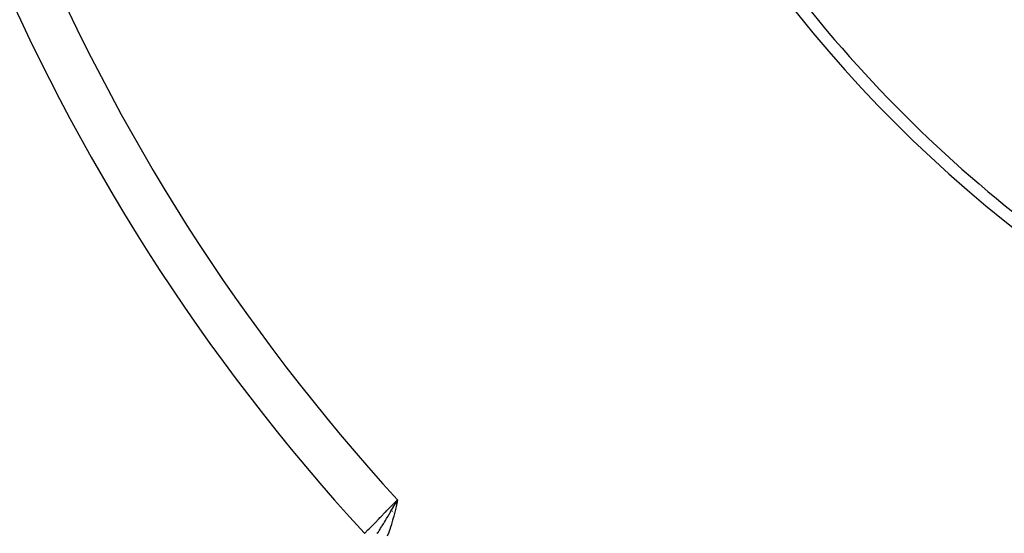
# Model space of a CAD drawing. Units: millimetres. Extents: x -392 to 622, y -427 to 427.
# Drawn here: x -325 to -285, y -91 to -70 of the extents above; entities that cross this region are included whole.
import ezdxf

# ---------------------------------------------------------------- set-up
doc = ezdxf.new("R2010")
doc.units = ezdxf.units.MM
doc.linetypes.add('DASHED', pattern=[9.652, 8.128, -1.524])
doc.layers.add('nevidi', color=4, linetype='DASHED')

msp = doc.modelspace()

# ---------------------------------------------------------------- linework, layer by layer
at = {"color": 2}
for p, q in [((-309.722, -89.839), (-309.632, -89.682)), ((-309.72, -89.839), (-309.632, -89.682)), ((-309.719, -89.84), (-309.632, -89.682)), ((-309.717, -89.84), (-309.632, -89.682)), ((-309.715, -89.84), (-309.632, -89.682)), ((-309.713, -89.841), (-309.632, -89.682)), ((-309.712, -89.841), (-309.632, -89.682)), ((-309.71, -89.842), (-309.632, -89.682)), ((-309.708, -89.842), (-309.632, -89.682)), ((-309.706, -89.842), (-309.632, -89.682)), ((-309.705, -89.843), (-309.632, -89.682)), ((-309.703, -89.843), (-309.632, -89.682)), ((-309.701, -89.844), (-309.632, -89.682)), ((-309.7, -89.844), (-309.632, -89.682)), ((-309.698, -89.844), (-309.632, -89.682)), ((-309.696, -89.845), (-309.632, -89.682)), ((-309.694, -89.845), (-309.632, -89.682)), ((-309.693, -89.846), (-309.632, -89.682)), ((-309.693, -89.787), (-309.662, -89.734)), ((-309.691, -89.846), (-309.632, -89.682)), ((-309.689, -89.846), (-309.632, -89.682)), ((-309.687, -89.847), (-309.632, -89.682)), ((-309.686, -89.847), (-309.632, -89.682)), ((-309.684, -89.848), (-309.632, -89.682)), ((-309.682, -89.848), (-309.632, -89.682)), ((-309.68, -89.848), (-309.632, -89.682)), ((-309.679, -89.849), (-309.632, -89.682)), ((-309.677, -89.849), (-309.632, -89.682)), ((-309.675, -89.85), (-309.632, -89.682)), ((-309.674, -89.85), (-309.632, -89.682)), ((-309.672, -89.85), (-309.632, -89.682))]:
    msp.add_line(p, q, dxfattribs=at)
for radius, start, end in [(55.5, 191.4316, 258.5684), (55, 209.4485, 240.5515)]:
    msp.add_arc((-250, -35), radius, start, end, dxfattribs=at)
at = {"layer": 'nevidi', "color": 7, "linetype": 'Continuous'}
for p, q in [((-309.848, -90.166), (-309.852, -90.163)), ((-309.798, -90.202), (-309.799, -90.201)), ((-309.783, -90.212), (-309.784, -90.211)), ((-310.213, -90.671), (-310.215, -90.668))]:
    msp.add_line(p, q, dxfattribs=at)
for points in [[(-310.988, -91.057), (-310.977, -91.046), (-310.85, -90.917), (-310.8, -90.866), (-310.774, -90.841), (-310.626, -90.691), (-310.584, -90.648), (-310.557, -90.621), (-310.387, -90.448), (-310.354, -90.414), (-310.326, -90.386), (-310.136, -90.194), (-310.114, -90.171), (-310.085, -90.141), (-309.878, -89.932), (-309.868, -89.922), (-309.838, -89.891), (-309.632, -89.682)], [(-310.464, -91.063), (-310.436, -91.021), (-310.434, -91.018), (-310.418, -90.992), (-310.386, -90.942), (-310.378, -90.93), (-310.35, -90.886), (-310.348, -90.882), (-310.328, -90.85), (-310.29, -90.791), (-310.277, -90.769), (-310.263, -90.746), (-310.217, -90.672), (-310.206, -90.654), (-310.202, -90.647), (-310.186, -90.621), (-310.175, -90.602), (-310.134, -90.535), (-310.113, -90.5), (-310.103, -90.483), (-310.086, -90.454), (-310.062, -90.414), (-310.024, -90.351), (-309.996, -90.304), (-309.995, -90.301), (-309.989, -90.291), (-309.985, -90.285), (-309.935, -90.199), (-309.916, -90.167), (-309.906, -90.15), (-309.865, -90.081), (-309.844, -90.046), (-309.842, -90.042), (-309.815, -89.995), (-309.808, -89.983), (-309.768, -89.915), (-309.753, -89.89), (-309.741, -89.87), (-309.723, -89.839)], [(-309.632, -89.682), (-309.669, -89.847), (-309.67, -89.851), (-309.708, -90.016), (-309.709, -90.02), (-309.749, -90.185), (-309.749, -90.189), (-309.791, -90.353), (-309.792, -90.357), (-309.836, -90.52), (-309.837, -90.524), (-309.885, -90.687), (-309.886, -90.691), (-309.937, -90.851), (-309.939, -90.855), (-309.994, -91.014), (-309.996, -91.018), (-310.057, -91.175)]]:
    msp.add_lwpolyline(points, dxfattribs=at)
for radius, start, end in [(82.836, 182.41221, 222.58779), (80.908, 182.47933, 222.52067), (99.99, 205.55834, 223.00401), (98.214, 206.24518, 222.96441), (101.986, 205.55834, 239.6392)]:
    msp.add_arc((-250, -35), radius, start, end, dxfattribs=at)

doc.saveas('drawing.dxf')
